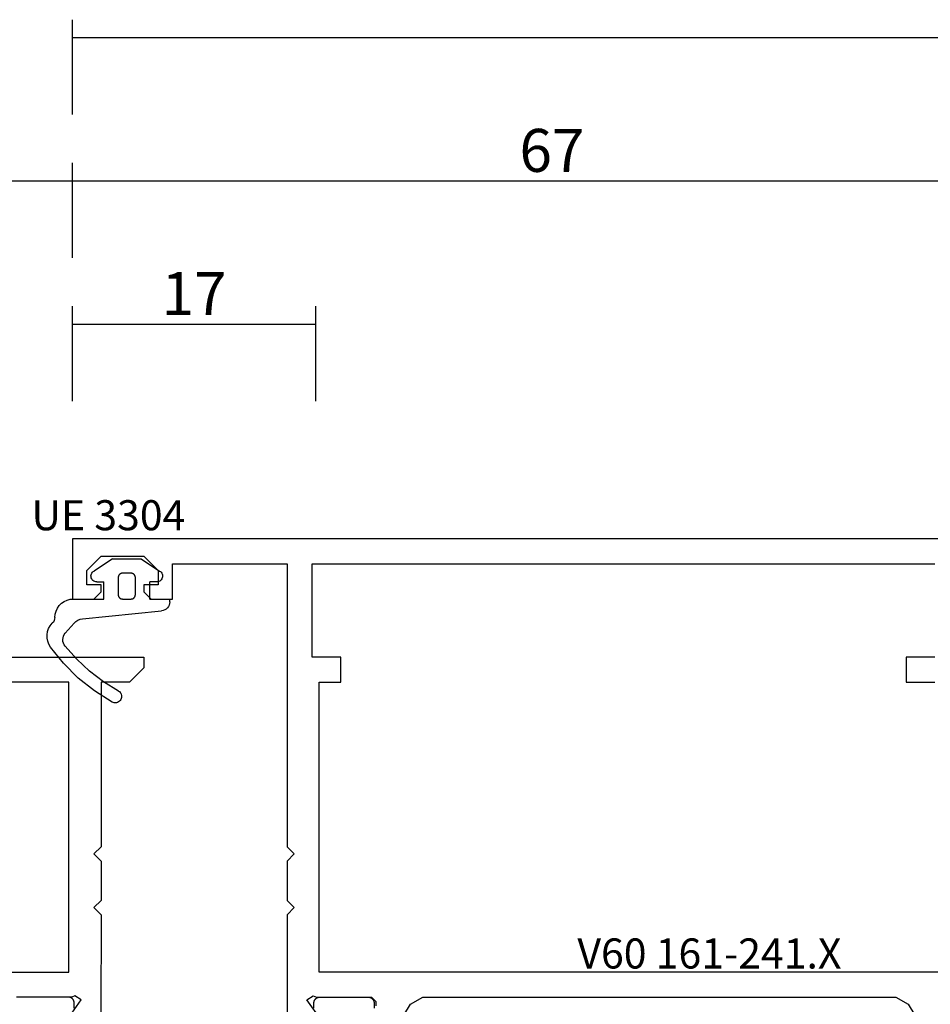
# Model space of a CAD drawing. Units: millimetres. Extents: x 0 to 1771, y -3121 to -50.
# Drawn here: x 46 to 110, y -3052 to -2984 of the extents above; entities that cross this region are included whole.
import ezdxf
from ezdxf.enums import TextEntityAlignment as Align

# ---------------------------------------------------------------- set-up
doc = ezdxf.new("R2010")
doc.units = ezdxf.units.MM
doc.header["$PDMODE"] = 3
doc.header["$PDSIZE"] = -0.5
for name, color, linetype in [('CrossSectionsDim', 3, 'Continuous'), ('CrossSectionsGums', 1, 'Continuous'), ('CrossSectionsProfils', 7, 'Continuous'), ('CrossSectionsTexts', 3, 'Continuous')]:
    doc.layers.add(name, color=color, linetype=linetype)
doc.styles.add('CrossSection', font='simplex.shx', dxfattribs={"height": 3})
doc.styles.get("Standard").update_dxf_attribs({"font": 'complex.shx', "height": 60})
doc.dimstyles.new('CrossSection', dxfattribs={"dimtxt": 3, "dimasz": 3, "dimexe": 1.25, "dimexo": 0.625, "dimtad": 1, "dimdec": 1, "dimtxsty": 'CrossSection', "dimblk": 'NONE', "dimcen": 2.5, "dimclrd": 256, "dimclre": 256, "dimadec": 0, "dimazin": 2, "dimtfac": 1, "dimtdec": 4, "dimtofl": 0, "dimtmove": 0, "dimatfit": 3, "dimfxl": 0, "dimtolj": 1, "dimtzin": 0, "dimarcsym": 0})

# ---------------------------------------------------------------- blocks, each defined once
blk = doc.blocks.new('V60_142_242_X', base_point=(1522.53, 1106.486))
at = {"layer": 'CrossSectionsProfils', "color": 19, "true_color": 0x5e1729}
for p, q in [((1573.53, 1161.486), (1572.53, 1160.486)), ((1574.28, 1161.486), (1573.53, 1161.486)), ((1574.28, 1151.486), (1574.28, 1161.486)), ((1572.53, 1160.486), (1572.53, 1158.486)), ((1556.28, 1158.486), (1549.33, 1158.477)), ((1556.78, 1157.986), (1556.28, 1158.486)), ((1557.28, 1158.486), (1556.78, 1157.986)), ((1560.03, 1158.486), (1557.28, 1158.486)), ((1560.53, 1157.986), (1560.03, 1158.486)), ((1561.03, 1158.486), (1560.53, 1157.986)), ((1572.53, 1158.486), (1561.03, 1158.486)), ((1548.952, 1156.117), (1550.346, 1157.093)), ((1550.346, 1157.093), (1550.63, 1156.662)), ((1549.77, 1156.612), (1550.13, 1156.612)), ((1550.63, 1156.662), (1550.53, 1156.439)), ((1550.53, 1156.439), (1550.53, 1152.586)), ((1550.53, 1156.212), (1550.53, 1152.812)), ((1552.28, 1108.486), (1552.28, 1156.236)), ((1552.28, 1156.236), (1572.53, 1156.236)), ((1572.53, 1156.236), (1572.53, 1147.736))]:
    blk.add_line(p, q, dxfattribs=at)
at = {"layer": 'CrossSectionsProfils', "color": 19, "true_color": 0x5e1729, "flags": 128}
for points in [[(1550.13, 1156.612), (1550.143, 1156.612), (1550.156, 1156.611), (1550.169, 1156.61), (1550.182, 1156.609), (1550.195, 1156.607), (1550.208, 1156.605), (1550.221, 1156.602), (1550.234, 1156.599), (1550.246, 1156.595), (1550.259, 1156.591), (1550.271, 1156.587), (1550.283, 1156.582), (1550.295, 1156.577), (1550.307, 1156.571), (1550.319, 1156.565), (1550.33, 1156.559), (1550.341, 1156.552), (1550.352, 1156.545), (1550.363, 1156.537), (1550.374, 1156.53), (1550.384, 1156.522), (1550.394, 1156.513), (1550.404, 1156.504), (1550.413, 1156.495), (1550.422, 1156.486), (1550.431, 1156.476), (1550.439, 1156.466), (1550.448, 1156.456), (1550.455, 1156.445), (1550.463, 1156.435), (1550.47, 1156.424), (1550.477, 1156.412), (1550.483, 1156.401), (1550.489, 1156.389), (1550.495, 1156.377), (1550.5, 1156.365), (1550.505, 1156.353), (1550.509, 1156.341), (1550.513, 1156.328), (1550.517, 1156.316), (1550.52, 1156.303), (1550.523, 1156.29), (1550.525, 1156.277), (1550.527, 1156.265), (1550.528, 1156.252), (1550.529, 1156.238), (1550.53, 1156.225), (1550.53, 1156.212)], [(1550.53, 1152.812), (1550.53, 1152.799)]]:
    blk.add_lwpolyline(points, dxfattribs=at)
blk = doc.blocks.new('V60_161_241_X_TEXT_5', base_point=(50, 0))
at = {"layer": 'CrossSectionsTexts'}
blk.add_text('V60 161-241.X', height=2.1, dxfattribs=at).set_placement((94.5, 30), align=Align.CENTER)
blk = doc.blocks.new('V60_161_241_X', base_point=(1465.66, 1015.26))
at = {"layer": 'CrossSectionsProfils', "color": 19, "true_color": 0x5e1729}
for p, q in [((1525.66, 1082.26), (1525.66, 1015.26)), ((1495.41, 1080.26), (1495.41, 1032.51)), ((1515.66, 1073.51), (1515.66, 1075.51)), ((1517.41, 1075.51), (1517.41, 1073.51)), ((1523.91, 1032.01), (1523.91, 1075.51)), ((1493.18, 1073.645), (1491.64, 1074.583)), ((1493.66, 1072.791), (1493.18, 1073.645)), ((1517.41, 1073.51), (1515.66, 1073.51)), ((1493.66, 1039.729), (1493.66, 1072.791)), ((1493.18, 1038.875), (1493.66, 1039.729)), ((1491.64, 1037.937), (1493.18, 1038.875)), ((1493.36, 1036.46), (1493.06, 1036.46)), ((1493.66, 1036.16), (1493.36, 1036.46)), ((1493.66, 1032.307), (1493.66, 1036.16)), ((1515.66, 1034.01), (1517.41, 1034.01)), ((1515.66, 1032.51), (1515.66, 1034.01)), ((1517.41, 1034.01), (1517.41, 1032.01)), ((1492.082, 1032.629), (1493.484, 1031.647)), ((1493.484, 1031.647), (1493.76, 1032.084)), ((1493.76, 1032.084), (1493.66, 1032.307)), ((1495.41, 1032.51), (1515.66, 1032.51)), ((1517.41, 1032.01), (1523.91, 1032.01)), ((1499.91, 1030.76), (1499.41, 1030.26)), ((1500.41, 1030.26), (1499.91, 1030.76)), ((1503.66, 1030.76), (1503.16, 1030.26)), ((1504.16, 1030.26), (1503.66, 1030.76)), ((1499.41, 1030.26), (1492.583, 1030.26)), ((1503.16, 1030.26), (1500.41, 1030.26)), ((1523.91, 1030.26), (1504.16, 1030.26)), ((1523.91, 1022.26), (1523.91, 1030.26)), ((1521.46, 1022.26), (1523.91, 1022.26)), ((1521.46, 1020.76), (1521.46, 1022.26)), ((1522.46, 1021.26), (1522.46, 1020.26)), ((1523.46, 1021.26), (1522.46, 1021.26)), ((1524.46, 1020.26), (1523.46, 1021.26)), ((1521.96, 1020.26), (1521.46, 1020.76)), ((1522.46, 1020.26), (1521.96, 1020.26)), ((1524.46, 1017.26), (1524.46, 1020.26)), ((1521.46, 1016.76), (1521.96, 1017.26)), ((1521.96, 1017.26), (1522.46, 1017.26)), ((1522.46, 1017.26), (1522.46, 1016.26)), ((1523.46, 1016.26), (1524.46, 1017.26)), ((1521.46, 1015.26), (1521.46, 1016.76)), ((1522.46, 1016.26), (1523.46, 1016.26)), ((1525.66, 1015.26), (1521.46, 1015.26))]:
    blk.add_line(p, q, dxfattribs=at)
at = {"layer": 'CrossSectionsProfils', "color": 139, "true_color": 0x374c5f}
for p, q in [((1493.26, 1036.334), (1492.9, 1036.334)), ((1493.66, 1032.534), (1493.66, 1035.934)), ((1492.9, 1032.134), (1493.26, 1032.134))]:
    blk.add_line(p, q, dxfattribs=at)
at = {"layer": 'CrossSectionsProfils', "color": 139, "true_color": 0x374c5f, "flags": 128}
for points in [[(1493.66, 1035.934), (1493.66, 1035.947), (1493.659, 1035.96), (1493.658, 1035.973), (1493.657, 1035.986), (1493.655, 1035.999), (1493.652, 1036.012), (1493.65, 1036.024), (1493.646, 1036.037), (1493.643, 1036.05), (1493.639, 1036.062), (1493.634, 1036.075), (1493.63, 1036.087), (1493.624, 1036.099), (1493.619, 1036.111), (1493.613, 1036.122), (1493.606, 1036.134), (1493.6, 1036.145), (1493.593, 1036.156), (1493.585, 1036.167), (1493.577, 1036.177), (1493.569, 1036.187), (1493.561, 1036.197), (1493.552, 1036.207), (1493.543, 1036.216), (1493.533, 1036.226), (1493.524, 1036.234), (1493.514, 1036.243), (1493.504, 1036.251), (1493.493, 1036.259), (1493.482, 1036.266), (1493.471, 1036.273), (1493.46, 1036.28), (1493.449, 1036.286), (1493.437, 1036.292), (1493.425, 1036.298), (1493.413, 1036.303), (1493.401, 1036.308), (1493.389, 1036.312), (1493.376, 1036.316), (1493.364, 1036.32), (1493.351, 1036.323), (1493.338, 1036.326), (1493.325, 1036.328), (1493.312, 1036.33), (1493.299, 1036.332), (1493.286, 1036.333), (1493.273, 1036.333), (1493.26, 1036.334)], [(1493.26, 1032.134), (1493.273, 1032.134), (1493.286, 1032.134), (1493.299, 1032.136), (1493.312, 1032.137), (1493.325, 1032.139), (1493.338, 1032.141), (1493.351, 1032.144), (1493.364, 1032.147), (1493.376, 1032.151), (1493.389, 1032.155), (1493.401, 1032.159), (1493.413, 1032.164), (1493.425, 1032.169), (1493.437, 1032.175), (1493.449, 1032.181), (1493.46, 1032.187), (1493.471, 1032.194), (1493.482, 1032.201), (1493.493, 1032.208), (1493.504, 1032.216), (1493.514, 1032.224), (1493.524, 1032.233), (1493.533, 1032.242), (1493.543, 1032.251), (1493.552, 1032.26), (1493.561, 1032.27), (1493.569, 1032.28), (1493.577, 1032.29), (1493.585, 1032.301), (1493.593, 1032.311), (1493.6, 1032.322), (1493.606, 1032.334), (1493.613, 1032.345), (1493.619, 1032.357), (1493.624, 1032.369), (1493.63, 1032.381), (1493.634, 1032.393), (1493.639, 1032.405), (1493.643, 1032.418), (1493.646, 1032.43), (1493.65, 1032.443), (1493.652, 1032.456), (1493.655, 1032.468), (1493.657, 1032.481), (1493.658, 1032.494), (1493.659, 1032.507), (1493.66, 1032.521), (1493.66, 1032.534)]]:
    blk.add_lwpolyline(points, dxfattribs=at)
blk = doc.blocks.new('UE_3304_TEXT_9', base_point=(53.8, 55.8))
at = {"layer": 'CrossSectionsTexts'}
blk.add_text('UE 3304', height=2.1, dxfattribs=at).set_placement((52.515, 60.6), align=Align.CENTER)
blk = doc.blocks.new('UE_3304', base_point=(1664.914, 1353.946))
at = {"layer": 'CrossSectionsGums', "color": 5}
for p, q in [((1660.62, 1356.336), (1661.236, 1355.632)), ((1661.818, 1355.33), (1667.343, 1354.774)), ((1661.186, 1353.946), (1663.314, 1353.946)), ((1663.314, 1353.946), (1663.314, 1352.746)), ((1664.614, 1353.946), (1665.214, 1353.946)), ((1666.514, 1353.946), (1666.514, 1352.746)), ((1666.514, 1353.946), (1667.914, 1353.946)), ((1667.914, 1354.137), (1667.914, 1353.946)), ((1664.314, 1352.446), (1664.314, 1353.646)), ((1665.514, 1353.646), (1665.514, 1352.446)), ((1662.814, 1352.746), (1663.314, 1352.746)), ((1667.014, 1352.746), (1666.514, 1352.746)), ((1663.914, 1351.146), (1662.625, 1351.992)), ((1665.214, 1352.146), (1664.614, 1352.146)), ((1665.914, 1351.146), (1667.202, 1351.992)), ((1663.914, 1351.146), (1665.914, 1351.146))]:
    blk.add_line(p, q, dxfattribs=at)
at = {"layer": 'CrossSectionsGums', "color": 5, "flags": 128}
for points in [[(1663.897, 1361.138), (1662.663, 1360.368), (1661.523, 1359.464), (1660.493, 1358.436), (1659.585, 1357.3)], [(1664.334, 1360.371), (1664.397, 1360.415), (1664.45, 1360.469), (1664.494, 1360.532), (1664.526, 1360.601), (1664.546, 1360.675), (1664.553, 1360.751), (1664.546, 1360.827), (1664.527, 1360.901), (1664.495, 1360.971), (1664.451, 1361.033), (1664.398, 1361.088), (1664.336, 1361.132), (1664.267, 1361.165), (1664.193, 1361.186), (1664.117, 1361.193), (1664.041, 1361.188), (1663.967, 1361.169), (1663.897, 1361.138)], [(1664.334, 1360.371), (1663.294, 1359.725), (1662.319, 1358.983), (1661.42, 1358.152), (1660.603, 1357.239)], [(1659.585, 1357.3), (1659.469, 1357.106), (1659.388, 1356.895), (1659.346, 1356.673), (1659.344, 1356.447), (1659.381, 1356.224), (1659.456, 1356.011), (1659.568, 1355.814), (1659.712, 1355.641)], [(1660.603, 1357.239), (1660.535, 1357.138), (1660.485, 1357.026), (1660.455, 1356.907), (1660.447, 1356.784), (1660.46, 1356.663), (1660.494, 1356.545), (1660.548, 1356.435), (1660.62, 1356.336)], [(1659.886, 1355.227), (1659.873, 1355.341), (1659.839, 1355.451), (1659.785, 1355.552), (1659.712, 1355.641)], [(1659.886, 1355.227), (1659.909, 1355.004), (1659.97, 1354.787), (1660.067, 1354.585), (1660.197, 1354.402), (1660.357, 1354.245), (1660.542, 1354.117), (1660.745, 1354.023), (1660.962, 1353.965), (1661.186, 1353.946)], [(1661.236, 1355.632), (1661.358, 1355.517), (1661.499, 1355.426), (1661.654, 1355.363), (1661.818, 1355.33)], [(1667.914, 1354.137), (1667.904, 1354.253), (1667.873, 1354.366), (1667.821, 1354.471), (1667.752, 1354.566), (1667.666, 1354.645), (1667.567, 1354.708), (1667.458, 1354.751), (1667.343, 1354.774)], [(1664.314, 1353.646), (1664.314, 1353.656), (1664.314, 1353.665), (1664.315, 1353.675), (1664.316, 1353.685), (1664.318, 1353.695), (1664.319, 1353.704), (1664.321, 1353.714), (1664.324, 1353.724), (1664.327, 1353.733), (1664.33, 1353.742), (1664.333, 1353.752), (1664.336, 1353.761), (1664.34, 1353.77), (1664.345, 1353.779), (1664.349, 1353.787), (1664.354, 1353.796), (1664.359, 1353.804), (1664.364, 1353.813), (1664.37, 1353.821), (1664.376, 1353.828), (1664.382, 1353.836), (1664.388, 1353.844), (1664.395, 1353.851), (1664.402, 1353.858), (1664.409, 1353.865), (1664.416, 1353.871), (1664.423, 1353.878), (1664.431, 1353.884), (1664.439, 1353.89), (1664.447, 1353.895), (1664.455, 1353.901), (1664.464, 1353.906), (1664.472, 1353.91), (1664.481, 1353.915), (1664.49, 1353.919), (1664.499, 1353.923), (1664.508, 1353.927), (1664.517, 1353.93), (1664.527, 1353.933), (1664.536, 1353.936), (1664.546, 1353.938), (1664.555, 1353.94), (1664.565, 1353.942), (1664.574, 1353.943), (1664.584, 1353.944), (1664.594, 1353.945), (1664.604, 1353.946), (1664.614, 1353.946)], [(1665.214, 1353.946), (1665.223, 1353.946), (1665.233, 1353.945), (1665.243, 1353.944), (1665.253, 1353.943), (1665.263, 1353.942), (1665.272, 1353.94), (1665.282, 1353.938), (1665.291, 1353.936), (1665.301, 1353.933), (1665.31, 1353.93), (1665.319, 1353.927), (1665.328, 1353.923), (1665.337, 1353.919), (1665.346, 1353.915), (1665.355, 1353.91), (1665.364, 1353.906), (1665.372, 1353.901), (1665.38, 1353.895), (1665.388, 1353.89), (1665.396, 1353.884), (1665.404, 1353.878), (1665.411, 1353.871), (1665.419, 1353.865), (1665.426, 1353.858), (1665.433, 1353.851), (1665.439, 1353.844), (1665.446, 1353.836), (1665.452, 1353.828), (1665.457, 1353.821), (1665.463, 1353.813), (1665.468, 1353.804), (1665.473, 1353.796), (1665.478, 1353.787), (1665.483, 1353.779), (1665.487, 1353.77), (1665.491, 1353.761), (1665.494, 1353.752), (1665.498, 1353.742), (1665.501, 1353.733), (1665.503, 1353.724), (1665.506, 1353.714), (1665.508, 1353.704), (1665.51, 1353.695), (1665.511, 1353.685), (1665.512, 1353.675), (1665.513, 1353.665), (1665.513, 1353.656), (1665.514, 1353.646)], [(1662.814, 1352.746), (1662.743, 1352.74), (1662.675, 1352.721), (1662.611, 1352.691), (1662.554, 1352.65), (1662.504, 1352.599), (1662.464, 1352.541), (1662.435, 1352.477), (1662.418, 1352.408), (1662.413, 1352.337), (1662.421, 1352.267), (1662.441, 1352.199), (1662.473, 1352.136), (1662.515, 1352.079), (1662.566, 1352.031), (1662.625, 1351.992)], [(1664.614, 1352.146), (1664.604, 1352.146), (1664.594, 1352.147), (1664.584, 1352.147), (1664.574, 1352.148), (1664.565, 1352.15), (1664.555, 1352.152), (1664.546, 1352.154), (1664.536, 1352.156), (1664.527, 1352.159), (1664.517, 1352.162), (1664.508, 1352.165), (1664.499, 1352.169), (1664.49, 1352.173), (1664.481, 1352.177), (1664.472, 1352.181), (1664.464, 1352.186), (1664.455, 1352.191), (1664.447, 1352.196), (1664.439, 1352.202), (1664.431, 1352.208), (1664.423, 1352.214), (1664.416, 1352.22), (1664.409, 1352.227), (1664.402, 1352.234), (1664.395, 1352.241), (1664.388, 1352.248), (1664.382, 1352.256), (1664.376, 1352.263), (1664.37, 1352.271), (1664.364, 1352.279), (1664.359, 1352.287), (1664.354, 1352.296), (1664.349, 1352.304), (1664.345, 1352.313), (1664.34, 1352.322), (1664.336, 1352.331), (1664.333, 1352.34), (1664.33, 1352.349), (1664.327, 1352.359), (1664.324, 1352.368), (1664.321, 1352.378), (1664.319, 1352.387), (1664.318, 1352.397), (1664.316, 1352.407), (1664.315, 1352.416), (1664.314, 1352.426), (1664.314, 1352.436), (1664.314, 1352.446)], [(1665.514, 1352.446), (1665.513, 1352.436), (1665.513, 1352.426), (1665.512, 1352.416), (1665.511, 1352.407), (1665.51, 1352.397), (1665.508, 1352.387), (1665.506, 1352.378), (1665.503, 1352.368), (1665.501, 1352.359), (1665.498, 1352.349), (1665.494, 1352.34), (1665.491, 1352.331), (1665.487, 1352.322), (1665.483, 1352.313), (1665.478, 1352.304), (1665.473, 1352.296), (1665.468, 1352.287), (1665.463, 1352.279), (1665.457, 1352.271), (1665.452, 1352.263), (1665.446, 1352.256), (1665.439, 1352.248), (1665.433, 1352.241), (1665.426, 1352.234), (1665.419, 1352.227), (1665.411, 1352.22), (1665.404, 1352.214), (1665.396, 1352.208), (1665.388, 1352.202), (1665.38, 1352.196), (1665.372, 1352.191), (1665.364, 1352.186), (1665.355, 1352.181), (1665.346, 1352.177), (1665.337, 1352.173), (1665.328, 1352.169), (1665.319, 1352.165), (1665.31, 1352.162), (1665.301, 1352.159), (1665.291, 1352.156), (1665.282, 1352.154), (1665.272, 1352.152), (1665.263, 1352.15), (1665.253, 1352.148), (1665.243, 1352.147), (1665.233, 1352.147), (1665.223, 1352.146), (1665.214, 1352.146)], [(1667.202, 1351.992), (1667.261, 1352.031), (1667.313, 1352.079), (1667.355, 1352.136), (1667.386, 1352.199), (1667.406, 1352.267), (1667.414, 1352.337), (1667.409, 1352.408), (1667.392, 1352.477), (1667.363, 1352.541), (1667.323, 1352.599), (1667.274, 1352.65), (1667.216, 1352.691), (1667.152, 1352.721), (1667.084, 1352.74), (1667.014, 1352.746)]]:
    blk.add_lwpolyline(points, dxfattribs=at)
blk = doc.blocks.new('*D129')
at = {"layer": 'CrossSectionsDim', "lineweight": -2, "transparency": 16777216}
for p, q in [((50, 69.625), (50, 76.25)), ((67, 69.625), (67, 76.25)), ((50, 75), (67, 75))]:
    blk.add_line(p, q, dxfattribs=at)
at = {"layer": 'Defpoints', "color": 0, "transparency": 16777216}
for p in [(67, 75), (50, 69), (67, 69)]:
    blk.add_point(p, dxfattribs=at)
at = {"layer": 'CrossSectionsDim', "color": 0, "transparency": 16777216, "insert": (58.5, 77.125), "char_height": 3, "attachment_point": 5, "style": 'CrossSection'}
blk.add_mtext('\\A1;17', dxfattribs=at)
blk = doc.blocks.new('_NONE')
blk = doc.blocks.new('*D133')
at = {"layer": 'CrossSectionsDim', "lineweight": -2, "transparency": 16777216}
for p, q in [((0, 79.625), (0, 86.25)), ((50, 79.625), (50, 86.25)), ((0, 85), (50, 85))]:
    blk.add_line(p, q, dxfattribs=at)
at = {"layer": 'Defpoints', "color": 0, "transparency": 16777216}
for p in [(50, 85), (0, 79), (50, 79)]:
    blk.add_point(p, dxfattribs=at)
at = {"layer": 'CrossSectionsDim', "color": 0, "transparency": 16777216, "insert": (25, 87.125), "char_height": 3, "attachment_point": 5, "style": 'CrossSection'}
blk.add_mtext('\\A1;50', dxfattribs=at)
blk = doc.blocks.new('*D134')
at = {"layer": 'CrossSectionsDim', "lineweight": -2, "transparency": 16777216}
for p, q in [((50, 79.625), (50, 86.25)), ((117, 79.625), (117, 86.25)), ((50, 85), (117, 85))]:
    blk.add_line(p, q, dxfattribs=at)
at = {"layer": 'Defpoints', "color": 0, "transparency": 16777216}
for p in [(117, 85), (50, 79), (117, 79)]:
    blk.add_point(p, dxfattribs=at)
at = {"layer": 'CrossSectionsDim', "color": 0, "transparency": 16777216, "insert": (83.5, 87.125), "char_height": 3, "attachment_point": 5, "style": 'CrossSection'}
blk.add_mtext('\\A1;67', dxfattribs=at)
blk = doc.blocks.new('*D135')
at = {"layer": 'CrossSectionsDim', "lineweight": -2, "transparency": 16777216}
for p, q in [((50, 89.625), (50, 96.25)), ((950, 89.625), (950, 96.25)), ((50, 95), (950, 95))]:
    blk.add_line(p, q, dxfattribs=at)
at = {"layer": 'Defpoints', "color": 0, "transparency": 16777216}
for p in [(950, 95), (50, 89), (950, 89)]:
    blk.add_point(p, dxfattribs=at)
at = {"layer": 'CrossSectionsDim', "color": 0, "transparency": 16777216, "insert": (500, 97.125), "char_height": 3, "attachment_point": 5, "style": 'CrossSection'}
blk.add_mtext('\\A1;900', dxfattribs=at)
blk = doc.blocks.new('CS_1HORL2')
at = {"layer": 'CrossSectionsGums', "yscale": -1}
blk.add_blockref('UE_3304', (53.8, 55.8), dxfattribs=at)
at = {"layer": 'CrossSectionsProfils', "yscale": -1}
for name, p, rotation in [('V60_142_242_X', (0, 0), 90.00000000000001), ('V60_161_241_X', (50, 0), 90)]:
    blk.add_blockref(name, p, dxfattribs=dict(at, rotation=rotation))
at = {"layer": 'CrossSectionsTexts'}
for name, p in [('UE_3304_TEXT_9', (53.8, 55.8)), ('V60_161_241_X_TEXT_5', (50, 0))]:
    blk.add_blockref(name, p, dxfattribs=at)
at = {"layer": 'CrossSectionsDim'}
for base, p1, p2, text, picture, middle in [((950, 95), (50, 89), (950, 89), '900', '*D135', (500, 95)), ((50, 85), (0, 79), (50, 79), '50', '*D133', (25, 85)), ((117, 85), (50, 79), (117, 79), '67', '*D134', (83.5, 85)), ((67, 75), (50, 69), (67, 69), '17', '*D129', (58.5, 75))]:
    dim = blk.add_linear_dim(base=base, p1=p1, p2=p2, text=text, dimstyle='CrossSection', override={"dimpost": '<>'}, dxfattribs=at)
    dim.commit()
    dim.dimension.update_dxf_attribs({"geometry": picture, "text_midpoint": middle, "dimtype": 160})

msp = doc.modelspace()

# ---------------------------------------------------------------- block references
msp.add_blockref('CS_1HORL2', (0, -3080))

doc.saveas('drawing.dxf')
